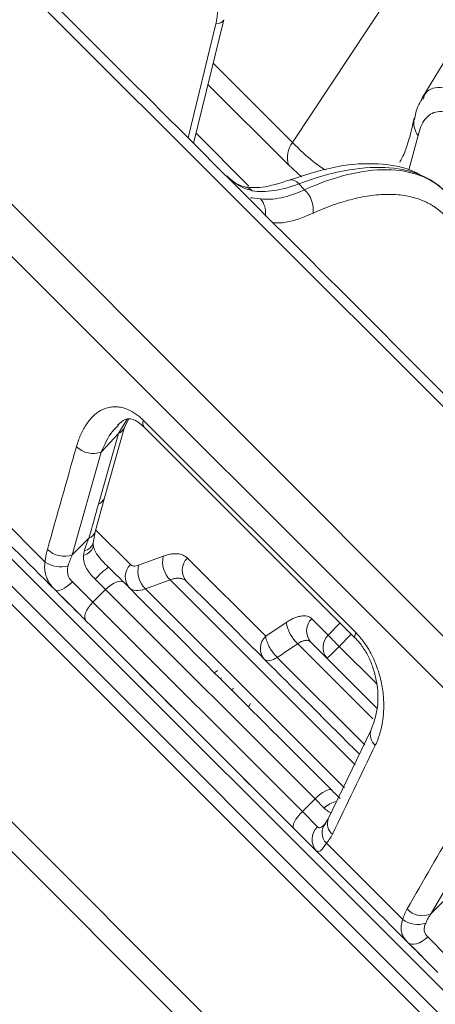
# Model space of a CAD drawing. Units: inches. Extents: x 3046 to 5186, y -12420 to -10906.
# Drawn here: x 3759 to 3782, y -11494 to -11439 of the extents above; entities that cross this region are included whole.
import ezdxf

# ---------------------------------------------------------------- set-up
doc = ezdxf.new("R2010")
doc.units = ezdxf.units.IN
doc.header["$MEASUREMENT"] = 0
doc.styles.add('blockfont', font='simplex.shx')
doc.styles.add('ROMANS', font='romans.shx', dxfattribs={"height": 1})
doc.dimstyles.get("Standard").update_dxf_attribs({"dimtxt": 0.18, "dimasz": 0.18, "dimexe": 0.18, "dimexo": 0.0625, "dimgap": 0.09, "dimtad": 0, "dimtih": 1, "dimtoh": 1, "dimdec": 4, "dimzin": 0, "dimdsep": 46, "dimtxsty": 'Standard', "dimcen": 0.09, "dimadec": 0, "dimazin": 0, "dimtfac": 1, "dimtdec": 4, "dimtofl": 0, "dimtmove": 0, "dimatfit": 3, "dimfxl": 1, "dimtolj": 1, "dimtzin": 0, "dimarcsym": 0})
doc.dimstyles.new('STANDARD$0', dxfattribs={"dimtxt": 5, "dimasz": 5, "dimexe": 0.5, "dimexo": 0.5, "dimgap": 1.2, "dimtad": 1, "dimdec": 1, "dimzin": 0, "dimdsep": 46, "dimtxsty": 'ROMANS', "dimcen": 0.09, "dimclrd": 2, "dimclre": 2, "dimclrt": 2, "dimadec": 0, "dimazin": 0, "dimtfac": 1, "dimtdec": 1, "dimtofl": 0, "dimtmove": 0, "dimatfit": 1, "dimfxl": 1, "dimtolj": 1, "dimtzin": 0, "dimarcsym": 0})

# ---------------------------------------------------------------- blocks, each defined once
blk = doc.blocks.new('*D119')
at = {"color": 132, "lineweight": -2}
for p, q in [((3715.865, -11412.352), (3715.865, -11650.37)), ((4184.903, -11413.427), (4184.903, -11650.37)), ((3725.465, -11648.37), (4175.303, -11648.37))]:
    blk.add_line(p, q, dxfattribs=at)
at = {"color": 132}
for points in [[(3725.465, -11646.77), (3725.465, -11649.97), (3715.865, -11648.37)], [(4175.303, -11646.77), (4175.303, -11649.97), (4184.903, -11648.37)]]:
    blk.add_solid(points, dxfattribs=at)
at = {"layer": 'Defpoints', "color": 0}
for p in [(3715.865, -11410.352), (4184.903, -11411.427), (4184.903, -11648.37)]:
    blk.add_point(p, dxfattribs=at)
at = {"insert": (3950.384, -11640.57), "char_height": 9.6, "attachment_point": 5, "style": 'blockfont'}
blk.add_mtext('469', dxfattribs=at)
blk = doc.blocks.new('*D122')
at = {"color": 132, "lineweight": -2}
blk.add_line((3971.123, -11336.261), (4041.46, -11265.924), dxfattribs=at)
blk.add_arc((3969.709, -11337.675), 99.471, 5.53177, 39.46823, dxfattribs=at)
at = {"color": 132}
for points in [[(4045.314, -11275.521), (4047.683, -11273.37), (4040.046, -11267.338)], [(4070.315, -11328.009), (4067.119, -11328.163), (4069.18, -11337.675)]]:
    blk.add_solid(points, dxfattribs=at)
at = {"layer": 'Defpoints', "color": 0}
for p in [(4065.791, -11311.93), (4001.603, -11337.675), (4196.303, -11337.675), (3947.156, -11360.228), (3762.85, -11544.533)]:
    blk.add_point(p, dxfattribs=at)
at = {"insert": (4068.814, -11296.624), "char_height": 9.6, "attachment_point": 5, "rotation": 292.5, "style": 'blockfont'}
blk.add_mtext('45°', dxfattribs=at)

msp = doc.modelspace()

# ---------------------------------------------------------------- linework, layer by layer
at = {"color": 8, "linetype": 'Continuous', "lineweight": 15}
for p, q in [((3906.1499, -11585.0141), (3722.3694, -11401.2336)), ((3807.888, -11499.4955), (3716.5552, -11408.1627)), ((3806.4479, -11500.9356), (3715.8648, -11410.3525)), ((3717.994, -11430.8308), (3876.5527, -11589.3895)), ((3875.7964, -11589.6426), (3717.7409, -11431.5871)), ((3767.9632, -11446.0587), (3769.5033, -11439.7124)), ((3769.3562, -11441.9046), (3773.7599, -11446.3082)), ((3773.5475, -11447.5582), (3769.0707, -11443.0813)), ((3780.7568, -11445.9209), (3780.2417, -11447.8223)), ((3774.2611, -11448.2127), (3773.5475, -11447.5582)), ((3764.5698, -11461.6978), (3764.0954, -11462.4903)), ((3762.8232, -11467.8505), (3764.7607, -11469.788)), ((3777.253, -11480.9257), (3766.9627, -11470.6354)), ((3765.5896, -11471.141), (3776.6592, -11482.2106)), ((3775.7546, -11473.7108), (3776.4109, -11473.028)), ((3774.0597, -11474.185), (3778.242, -11478.3673)), ((3777.0354, -11473.6526), (3776.3706, -11474.3391)), ((3776.3706, -11474.3391), (3778.473, -11476.4415)), ((3772.923, -11474.9508), (3777.7863, -11479.814))]:
    msp.add_line(p, q, dxfattribs=at)
at = {"color": 7, "linetype": 'Continuous', "lineweight": 15}
for p, q in [((3877.3463, -11588.6749), (3718.7086, -11430.0372)), ((3773.7599, -11446.3082), (3782.5666, -11433.0368)), ((3785.6414, -11436.1141), (3780.9602, -11443.8583)), ((3768.2729, -11446.3684), (3769.9448, -11439.4796)), ((3780.542, -11444.9559), (3780.526, -11445.0219)), ((3771.3448, -11448.7332), (3768.411, -11445.7994)), ((3773.5852, -11448.4016), (3773.5954, -11448.3979)), ((3774.1179, -11448.6136), (3774.4424, -11448.9381)), ((3764.4331, -11462.1389), (3764.6619, -11461.6853)), ((3765.4823, -11461.7686), (3777.2803, -11473.5666)), ((3764.0954, -11462.4903), (3762.9856, -11466.4193)), ((3764.0954, -11462.4903), (3763.1401, -11463.5274)), ((3763.3233, -11466.0679), (3764.4331, -11462.1388)), ((3765.5204, -11462.1375), (3777.2584, -11473.8755)), ((3761.5264, -11469.2406), (3763.1401, -11463.5274)), ((3760.0121, -11469.6419), (3756.2108, -11465.8407)), ((3762.7933, -11467.9572), (3763.3233, -11466.0679)), ((3762.6824, -11468.579), (3762.7932, -11467.9573)), ((3762.4545, -11468.3125), (3761.5264, -11469.2406)), ((3762.6823, -11468.6922), (3762.6824, -11468.5791)), ((3743.3491, -11469.2878), (3786.0486, -11511.9873)), ((3765.21, -11469.823), (3766.5831, -11469.3174)), ((3767.9308, -11469.4226), (3772.2779, -11473.7696)), ((3762.6702, -11471.8785), (3761.5299, -11470.7381)), ((3762.8025, -11470.5965), (3763.3773, -11471.1714)), ((3766.9627, -11470.6354), (3765.5896, -11471.141)), ((3786.1679, -11513.7609), (3743.4226, -11471.0156)), ((3760.7652, -11471.3876), (3761.9968, -11472.6193)), ((3763.3773, -11471.1714), (3762.6702, -11471.8785)), ((3775.022, -11482.816), (3763.3773, -11471.1714)), ((3774.3149, -11483.5231), (3762.6702, -11471.8785)), ((3772.2779, -11473.7696), (3773.4143, -11473.0036)), ((3774.8406, -11472.7968), (3775.7546, -11473.7108)), ((3762.5016, -11473.1241), (3773.555, -11484.1775)), ((3778.4609, -11477.7696), (3774.7761, -11474.0849)), ((3769.8412, -11476.0759), (3769.7501, -11476.1299)), ((3778.1454, -11478.9824), (3775.7585, -11483.9223)), ((3774.3149, -11483.5231), (3775.022, -11482.816)), ((3775.022, -11482.816), (3775.5364, -11483.3304)), ((3775.1662, -11484.3745), (3774.3149, -11483.5231)), ((3775.7585, -11483.9223), (3775.5166, -11484.2904)), ((3775.5166, -11484.2904), (3775.5091, -11484.2892)), ((3781.479, -11489.1931), (3784.1602, -11484.5476)), ((3774.0457, -11484.6681), (3774.823, -11485.4455)), ((3774.9978, -11485.5966), (3775.1467, -11485.7568)), ((3779.895, -11489.5248), (3775.6552, -11485.2851)), ((3775.1531, -11485.7199), (3775.1032, -11485.7256)), ((3782.407, -11488.2651), (3781.479, -11489.1931)), ((3782.4041, -11491.6123), (3781.2861, -11490.4944)), ((3780.4135, -11491.036), (3781.585, -11492.2074))]:
    msp.add_line(p, q, dxfattribs=at)
at = {"color": 8, "linetype": 'Continuous', "lineweight": 15, "flags": 128}
for points in [[(3769.5033, -11439.7124), (3769.6508, -11439.6896), (3769.7731, -11439.6502), (3769.8657, -11439.5958), (3769.9252, -11439.5282), (3769.9449, -11439.4789)], [(3762.6699, -11468.6425), (3762.6864, -11468.7372), (3762.6646, -11468.862), (3762.5955, -11468.9853), (3762.4826, -11469.1011), (3762.3313, -11469.2039), (3762.1489, -11469.2887)], [(3777.2803, -11473.5666), (3777.2276, -11473.731), (3777.2383, -11473.847), (3777.2559, -11473.873)], [(3770.3735, -11476.7551), (3770.4351, -11476.7119), (3770.4897, -11476.6694)], [(3771.3194, -11477.701), (3771.3559, -11477.6327), (3771.4399, -11477.5137)]]:
    msp.add_lwpolyline(points, dxfattribs=at)
at = {"color": 7, "linetype": 'Continuous', "lineweight": 15, "flags": 128}
for points in [[(3760.5737, -11471.1961), (3760.6359, -11471.2312), (3760.7228, -11471.2376), (3760.8312, -11471.2154), (3760.9569, -11471.1652), (3761.0951, -11471.089), (3761.2403, -11470.9898), (3761.3871, -11470.8713), (3761.5299, -11470.7381)], [(3764.4055, -11470.7854), (3764.3293, -11470.7363), (3764.2288, -11470.7163), (3764.108, -11470.7261), (3763.9714, -11470.7654), (3763.8243, -11470.8326), (3763.6724, -11470.9252), (3763.5215, -11471.0396), (3763.3773, -11471.1714)], [(3762.6702, -11471.8785), (3762.5385, -11472.0226), (3762.4241, -11472.1735), (3762.3315, -11472.3254), (3762.2643, -11472.4725), (3762.225, -11472.6091), (3762.2152, -11472.73), (3762.2352, -11472.8304), (3762.2842, -11472.9067)], [(3772.2134, -11475.0577), (3772.2675, -11475.0976), (3772.3347, -11475.1225), (3772.4137, -11475.1319), (3772.5028, -11475.1256), (3772.6003, -11475.1038), (3772.7043, -11475.0668), (3772.8126, -11475.0155), (3772.923, -11474.9508)], [(3769.6074, -11475.6812), (3769.4857, -11475.7625), (3769.4144, -11475.7968)], [(3775.9475, -11482.3274), (3775.8913, -11482.2983), (3775.8101, -11482.2976), (3775.707, -11482.3252), (3775.586, -11482.38), (3775.4517, -11482.46), (3775.3092, -11482.5621), (3775.1642, -11482.6823), (3775.022, -11482.816)], [(3774.3149, -11483.5231), (3774.1812, -11483.6653), (3774.0609, -11483.8104), (3773.9589, -11483.9528), (3773.8789, -11484.0871), (3773.824, -11484.2082), (3773.7965, -11484.3113), (3773.7972, -11484.3925), (3773.8262, -11484.4487)], [(3780.1672, -11490.7896), (3780.2611, -11490.8564), (3780.3786, -11490.8934), (3780.5151, -11490.8993), (3780.6655, -11490.8737), (3780.8239, -11490.8178), (3780.9842, -11490.7336), (3781.1403, -11490.6244), (3781.2861, -11490.4944)]]:
    msp.add_lwpolyline(points, dxfattribs=at)
at = {"color": 8, "linetype": 'Continuous', "lineweight": 15}
for centre, radius, start, end in [((3781.6102, -11445.2227), 1.1026, 169.50888, 219.28915), ((3773.683, -11448.9263), 0.5356, 35.72225, 99.41474), ((3771.0351, -11449.472), 0.6888, 43.88568, 78.56893), ((3771.1986, -11450.1765), 1.072, 351.17448, 42.86894), ((3765.789, -11461.9234), 0.3435, 153.21838, 218.54973), ((3763.9014, -11461.9659), 0.5591, 290.30328, 342.01432), ((3762.7916, -11465.8949), 0.5591, 290.30354, 342.01681), ((3762.2555, -11467.7837), 0.565, 290.61392, 342.14557), ((3762.1236, -11468.4309), 0.5787, 277.6997, 344.82726), ((3778.8455, -11479.2578), 0.7522, 158.50262, 230.76053), ((3776.4381, -11484.186), 1.243, 100.06098, 136.50656), ((3776.4587, -11484.1977), 0.7523, 158.50663, 230.77505)]:
    msp.add_arc(centre, radius, start, end, dxfattribs=at)
at = {"color": 7, "linetype": 'Continuous', "lineweight": 15}
for centre, radius, start, end in [((3774.8867, -11447.1426), 1.4022, 143.47961, 197.23785), ((3773.3866, -11450.0499), 1.5332, 352.81175, 46.47983), ((3762.6881, -11462.2719), 1.3343, 225.77096, 289.79798), ((3761.0745, -11467.9851), 1.3343, 225.75968, 289.79836), ((3760.8766, -11468.3543), 1.5509, 236.12226, 285.83704), ((3765.4026, -11470.4658), 0.9335, 133.4435, 220.82539), ((3767.973, -11469.6307), 1.4248, 167.29815, 224.84229), ((3768.5727, -11470.1003), 0.9335, 133.4435, 220.82539), ((3766.7164, -11474.1576), 5.2915, 126.84545, 137.70183), ((3766.5999, -11470.1363), 1.4248, 167.29832, 224.83774), ((3775.4654, -11472.6501), 2.0813, 189.77911, 227.51783), ((3775.4825, -11473.4746), 0.9335, 133.4435, 220.82539), ((3772.9198, -11474.4474), 0.9335, 133.4435, 220.82539), ((3776.3965, -11474.3886), 0.9335, 133.4435, 220.82539), ((3764.9786, -11463.2707), 15.8836, 312.40589, 315.82525), ((3775.8132, -11485.0817), 0.9586, 132.45396, 222.20462), ((3776.2357, -11484.7075), 0.8189, 138.70042, 224.85587), ((3780.9742, -11488.2032), 1.1112, 221.51767, 297.01557), ((3780.707, -11488.5053), 1.3034, 231.46408, 291.05083)]:
    msp.add_arc(centre, radius, start, end, dxfattribs=at)
for points, knots in [([(3723.1059, -11401.2015), (3723.1059, -11401.2015), (3732.7506, -11410.8461), (3767.083, -11445.1786), (3790.3673, -11468.4628), (3814.644, -11492.7395)], [0, 0, 0, 0, 0.5, 0.5, 1, 1, 1, 1]), ([(3769.5033, -11439.7124), (3769.5152, -11439.661), (3769.5389, -11439.5584), (3769.5665, -11439.4056), (3769.588, -11439.2541), (3769.6031, -11439.104), (3769.6161, -11438.8783), (3769.6103, -11438.5822), (3769.5601, -11438.2289), (3769.4684, -11437.8976), (3769.3511, -11437.6285), (3769.2247, -11437.4143), (3769.1024, -11437.2454), (3769.008, -11437.1453), (3768.9607, -11437.0951)], [0, 0, 0, 0, 0.0495266, 0.0988984, 0.1482095, 0.1975547, 0.2470281, 0.3734905, 0.5000934, 0.6265333, 0.7531175, 0.8353876, 0.9175354, 1, 1, 1, 1]), ([(3780.9692, -11443.894), (3780.8858, -11444.0295), (3780.6709, -11444.3783), (3780.5901, -11444.7808), (3780.5406, -11445.027)], [0, 0, 0, 0, 0.3882418, 1, 1, 1, 1]), ([(3783.9105, -11445.6446), (3783.7222, -11445.4563), (3783.5353, -11445.2909), (3783.1643, -11445.0078), (3782.9783, -11444.8893), (3782.6236, -11444.7112), (3782.4539, -11444.6502), (3782.13, -11444.5829), (3781.9744, -11444.5774), (3781.6924, -11444.6197), (3781.5643, -11444.6668), (3781.3324, -11444.8078), (3781.2278, -11444.9028), (3780.9561, -11445.2484), (3780.8315, -11445.5534), (3780.7568, -11445.9209)], [0, 0, 0, 0, 0.125, 0.125, 0.25, 0.25, 0.375, 0.375, 0.5, 0.5, 0.625, 0.625, 0.75, 0.75, 1, 1, 1, 1]), ([(3780.5222, -11444.948), (3780.4843, -11445.1498), (3780.3643, -11445.7878), (3780.1161, -11446.5673), (3779.8672, -11447.1942), (3779.7508, -11447.3644), (3779.7285, -11447.3969)], [0, 0, 0, 0, 0.1763267, 0.5576279, 0.9154712, 1, 1, 1, 1]), ([(3781.3294, -11448.3519), (3780.9902, -11448.1604), (3780.1698, -11447.6973), (3778.482, -11447.4304), (3776.2468, -11447.5384), (3774.5051, -11448.1032), (3773.5851, -11448.4016)], [0, 0, 0, 0, 0.1709796, 0.4135269, 0.690188, 1, 1, 1, 1]), ([(3782.2018, -11448.9837), (3781.8125, -11448.5943), (3781.334, -11448.288), (3780.2218, -11447.8564), (3779.5881, -11447.731), (3778.1962, -11447.6673), (3777.438, -11447.7289), (3775.8336, -11448.0362), (3774.9875, -11448.2818), (3774.1179, -11448.6136)], [0, 0, 0, 0, 0.25, 0.25, 0.5, 0.5, 0.75, 0.75, 1, 1, 1, 1]), ([(3774.4424, -11448.9381), (3775.2697, -11448.564), (3776.0773, -11448.2798), (3777.6142, -11447.9051), (3778.3434, -11447.8145), (3779.6885, -11447.8314), (3780.3042, -11447.9388), (3781.3924, -11448.3464), (3781.8648, -11448.6466), (3782.2541, -11449.036)], [0, 0, 0, 0, 0.25, 0.25, 0.5, 0.5, 0.75, 0.75, 1, 1, 1, 1]), ([(3771.1591, -11448.7945), (3771.0036, -11448.752), (3770.6836, -11448.6646), (3770.2417, -11448.2931), (3770.0146, -11448.1021)], [0, 0, 0, 0, 0.4860529, 1, 1, 1, 1]), ([(3773.5851, -11448.4016), (3773.0547, -11448.5691), (3772.1173, -11448.8652), (3771.4492, -11448.816), (3771.1591, -11448.7945)], [0, 0, 0, 0, 0.5658103, 1, 1, 1, 1]), ([(3774.1179, -11448.6136), (3773.6347, -11448.7943), (3773.1672, -11448.9188), (3772.2953, -11449.0472), (3771.8908, -11449.0511), (3771.5315, -11448.9945)], [0, 0, 0, 0, 0.5, 0.5, 1, 1, 1, 1]), ([(3771.9843, -11449.4473), (3772.3305, -11449.4908), (3772.7173, -11449.4692), (3773.546, -11449.2976), (3773.9879, -11449.1475), (3774.4424, -11448.9381)], [0, 0, 0, 0, 0.5, 0.5, 1, 1, 1, 1]), ([(3782.1897, -11450.324), (3782.144, -11450.2798), (3782.0528, -11450.1913), (3781.9072, -11450.0685), (3781.7556, -11449.9531), (3781.5972, -11449.8459), (3781.4322, -11449.7465), (3781.2606, -11449.6552), (3781.0824, -11449.5718), (3780.7077, -11449.4189), (3780.0949, -11449.2518), (3779.1832, -11449.1708), (3778.1911, -11449.2303), (3777.3106, -11449.398), (3776.5851, -11449.598), (3776.036, -11449.7793), (3775.4772, -11449.9906), (3775.0978, -11450.158), (3774.9078, -11450.2418)], [0, 0, 0, 0, 0.0309526, 0.0618354, 0.0926713, 0.123483, 0.1542937, 0.1851263, 0.2160036, 0.2469486, 0.373416, 0.4999354, 0.6264213, 0.7529629, 0.8147853, 0.8764433, 0.9381204, 1, 1, 1, 1]), ([(3765.4823, -11461.7686), (3765.448, -11461.7351), (3765.3795, -11461.668), (3765.2747, -11461.5757), (3765.1687, -11461.4896), (3765.0613, -11461.4104), (3764.9528, -11461.3378), (3764.7741, -11461.2309), (3764.5228, -11461.1134), (3764.2106, -11461.0276), (3763.9078, -11460.9993), (3763.5268, -11461.0334), (3763.0958, -11461.195), (3762.6491, -11461.5369), (3762.3394, -11461.9244), (3762.1252, -11462.2857), (3761.9846, -11462.5766), (3761.8598, -11462.8892), (3761.7917, -11463.1148), (3761.7574, -11463.2281)], [0, 0, 0, 0, 0.0208824, 0.0417305, 0.0626055, 0.083568, 0.104678, 0.1259943, 0.1876768, 0.2513076, 0.3127484, 0.3764155, 0.5016551, 0.6239131, 0.7512967, 0.8130947, 0.8749811, 0.9372031, 1, 1, 1, 1]), ([(3764.0372, -11462.0325), (3764.1867, -11461.9015), (3764.4309, -11461.6876), (3764.667, -11461.6626), (3764.9368, -11461.718), (3765.22, -11461.8683), (3765.4091, -11462.0369), (3765.5122, -11462.1288)], [0, 0, 0, 0, 0.3525387, 0.5756684, 0.7483571, 0.862854, 1, 1, 1, 1]), ([(3763.5253, -11469.9288), (3763.4109, -11469.8134), (3763.1946, -11469.5953), (3762.9284, -11469.2687), (3762.7441, -11468.9671), (3762.7023, -11468.7809), (3762.6823, -11468.6922)], [0, 0, 0, 0, 0.2964383, 0.5605491, 0.7907066, 1, 1, 1, 1]), ([(3760.1435, -11468.941), (3760.1287, -11468.9969), (3760.0991, -11469.108), (3760.0631, -11469.2817), (3760.0332, -11469.4588), (3760.0191, -11469.581), (3760.0121, -11469.6419)], [0, 0, 0, 0, 0.2536694, 0.5045535, 0.7531585, 1, 1, 1, 1]), ([(3766.5831, -11469.3174), (3766.6242, -11469.3029), (3766.7061, -11469.274), (3766.8255, -11469.24), (3766.9416, -11469.2131), (3767.054, -11469.1941), (3767.163, -11469.1827), (3767.2684, -11469.179), (3767.3952, -11469.1839), (3767.5378, -11469.2051), (3767.6874, -11469.2537), (3767.8208, -11469.3241), (3767.894, -11469.3896), (3767.9308, -11469.4226)], [0, 0, 0, 0, 0.0720008, 0.1434259, 0.2144998, 0.28545, 0.3565053, 0.4278935, 0.4998392, 0.6253396, 0.7497169, 0.8741962, 1, 1, 1, 1]), ([(3760.5737, -11471.1961), (3760.5383, -11471.1596), (3760.4672, -11471.0863), (3760.3716, -11470.972), (3760.2844, -11470.8535), (3760.2072, -11470.7304), (3760.1403, -11470.6026), (3760.078, -11470.4535), (3760.0261, -11470.2802), (3759.9936, -11470.0792), (3759.9851, -11469.8658), (3760.003, -11469.7174), (3760.0121, -11469.6419)], [0, 0, 0, 0, 0.0815486, 0.1636773, 0.2465139, 0.3301836, 0.4148081, 0.500506, 0.6188699, 0.741409, 0.8683761, 1, 1, 1, 1]), ([(3762.8025, -11470.5965), (3762.7113, -11470.5053), (3762.6227, -11470.4122), (3762.4577, -11470.2153), (3762.382, -11470.1116), (3762.2593, -11469.8968), (3762.211, -11469.7841), (3762.1506, -11469.5422), (3762.1397, -11469.4182), (3762.1489, -11469.2887)], [0, 0, 0, 0, 0.25, 0.25, 0.5, 0.5, 0.75, 0.75, 1, 1, 1, 1]), ([(3764.7607, -11469.788), (3764.7731, -11469.7989), (3764.7977, -11469.8206), (3764.8423, -11469.8441), (3764.892, -11469.8603), (3764.9652, -11469.8714), (3765.0687, -11469.8675), (3765.1626, -11469.8379), (3765.21, -11469.823)], [0, 0, 0, 0, 0.1262878, 0.2510116, 0.3753497, 0.5004908, 0.7480624, 1, 1, 1, 1]), ([(3761.2999, -11469.8464), (3761.2728, -11469.937), (3761.2581, -11470.0232), (3761.2528, -11470.1887), (3761.2626, -11470.2689), (3761.3262, -11470.4924), (3761.4149, -11470.6231), (3761.5299, -11470.7381)], [0, 0, 0, 0, 0.25, 0.25, 0.5, 0.5, 1, 1, 1, 1]), ([(3767.8663, -11470.7106), (3767.8481, -11470.6938), (3767.8118, -11470.6603), (3767.7488, -11470.6204), (3767.6802, -11470.5882), (3767.6057, -11470.5646), (3767.526, -11470.5495), (3767.4415, -11470.5428), (3767.3525, -11470.5446), (3767.2597, -11470.5548), (3767.1635, -11470.5733), (3767.0646, -11470.5994), (3766.9967, -11470.6234), (3766.9627, -11470.6354)], [0, 0, 0, 0, 0.09230888, 0.18433014, 0.27606624, 0.36751968, 0.45869303, 0.54958888, 0.64020988, 0.73055873, 0.82063817, 0.91045099, 1, 1, 1, 1]), ([(3777.4915, -11480.3358), (3776.4837, -11479.328), (3773.1604, -11476.0047), (3770.0403, -11472.8846), (3767.8663, -11470.7106)], [0, 0, 0, 0, 0.303245, 1, 1, 1, 1]), ([(3765.5896, -11471.141), (3765.3977, -11471.2105), (3765.2185, -11471.241), (3764.9127, -11471.2189), (3764.7878, -11471.1676), (3764.6962, -11471.0761)], [0, 0, 0, 0, 0.5, 0.5, 1, 1, 1, 1]), ([(3773.4143, -11473.0036), (3773.4506, -11472.9798), (3773.5229, -11472.9323), (3773.6312, -11472.8695), (3773.7387, -11472.8133), (3773.8803, -11472.7481), (3774.0533, -11472.685), (3774.249, -11472.6415), (3774.4298, -11472.63), (3774.5909, -11472.6523), (3774.7321, -11472.7047), (3774.8044, -11472.7661), (3774.8406, -11472.7968)], [0, 0, 0, 0, 0.06261596, 0.12488438, 0.18711871, 0.24963292, 0.37440139, 0.49940511, 0.62424193, 0.74933332, 0.87447136, 1, 1, 1, 1]), ([(3778.3697, -11479.8403), (3778.3967, -11479.7824), (3778.4505, -11479.667), (3778.5227, -11479.4864), (3778.5881, -11479.3009), (3778.6462, -11479.11), (3778.697, -11478.9137), (3778.7406, -11478.7122), (3778.808, -11478.3271), (3778.8596, -11477.7415), (3778.8196, -11476.9145), (3778.6872, -11476.1905), (3778.5099, -11475.5986), (3778.3381, -11475.1523), (3778.1298, -11474.7182), (3777.9082, -11474.344), (3777.6928, -11474.0378), (3777.4935, -11473.7889), (3777.3513, -11473.6406), (3777.2803, -11473.5666)], [0, 0, 0, 0, 0.0361354, 0.0720475, 0.1077805, 0.1433795, 0.1788907, 0.2143609, 0.2498375, 0.3770211, 0.4990804, 0.6241399, 0.687887, 0.7494018, 0.8130923, 0.8748346, 0.9169771, 0.958541, 1, 1, 1, 1]), ([(3772.2779, -11473.7696), (3772.2791, -11473.7855), (3772.2817, -11473.8197), (3772.2914, -11473.8794), (3772.3075, -11473.9511), (3772.3366, -11474.0502), (3772.3895, -11474.1882), (3772.464, -11474.3417), (3772.5665, -11474.516), (3772.6811, -11474.6828), (3772.8104, -11474.8391), (3772.889, -11474.917), (3772.923, -11474.9508)], [0, 0, 0, 0, 0.0488902, 0.10532641, 0.16932482, 0.24086973, 0.35631556, 0.50017761, 0.59247494, 0.7593958, 0.89579994, 1, 1, 1, 1]), ([(3774.7761, -11474.0849), (3774.7625, -11474.0727), (3774.7353, -11474.0484), (3774.6861, -11474.0228), (3774.6314, -11474.0054), (3774.5712, -11473.9972), (3774.5064, -11473.998), (3774.4375, -11474.0078), (3774.3653, -11474.0265), (3774.2906, -11474.0537), (3774.2142, -11474.0894), (3774.1369, -11474.1325), (3774.0855, -11474.1675), (3774.0597, -11474.185)], [0, 0, 0, 0, 0.0915577, 0.1829551, 0.2742023, 0.3653093, 0.4562862, 0.5471433, 0.6378911, 0.7285401, 0.8191008, 0.9095838, 1, 1, 1, 1]), ([(3776.3706, -11474.3391), (3776.2489, -11474.2224), (3776.1196, -11474.0949), (3775.8991, -11473.8701), (3775.8101, -11473.7748), (3775.7546, -11473.7108)], [0, 0, 0, 0, 0.5, 0.5, 1, 1, 1, 1]), ([(3777.2528, -11473.8694), (3777.3831, -11474.0138), (3777.657, -11474.3171), (3777.9956, -11474.893), (3778.267, -11475.5457), (3778.5161, -11476.5273), (3778.5698, -11477.8203), (3778.2654, -11478.6517), (3778.103, -11479.0952)], [0, 0, 0, 0, 0.0900494, 0.1891661, 0.2987318, 0.418839, 0.6899482, 1, 1, 1, 1]), ([(3776.4122, -11482.792), (3776.3941, -11482.7739), (3776.2565, -11482.6363), (3776.0911, -11482.4709), (3775.9475, -11482.3274)], [0, 0, 0, 0, 0.1316226, 1, 1, 1, 1]), ([(3775.1662, -11484.3745), (3775.2169, -11484.4252), (3775.2737, -11484.4399), (3775.3831, -11484.3894), (3775.4243, -11484.3602), (3775.5148, -11484.2799), (3775.5646, -11484.2288), (3775.6205, -11484.167)], [0, 0, 0, 0, 0.5, 0.5, 0.75, 0.75, 1, 1, 1, 1]), ([(3775.6552, -11485.2851), (3775.686, -11485.2479), (3775.7478, -11485.1734), (3775.8323, -11485.0509), (3775.9118, -11484.9207), (3775.9591, -11484.8274), (3775.9829, -11484.7804)], [0, 0, 0, 0, 0.2468415, 0.4954465, 0.7463306, 1, 1, 1, 1]), ([(3780.1422, -11488.9397), (3780.1171, -11488.9853), (3780.0672, -11489.0761), (3780.0018, -11489.2203), (3779.9433, -11489.369), (3779.9111, -11489.473), (3779.895, -11489.5248)], [0, 0, 0, 0, 0.2536694, 0.5045535, 0.7531585, 1, 1, 1, 1]), ([(3780.1672, -11490.7896), (3780.1388, -11490.7602), (3780.082, -11490.7011), (3780.009, -11490.6094), (3779.9453, -11490.5145), (3779.8926, -11490.4158), (3779.8509, -11490.3132), (3779.8175, -11490.1931), (3779.7987, -11490.0527), (3779.8031, -11489.8886), (3779.8319, -11489.7126), (3779.8737, -11489.5882), (3779.895, -11489.5248)], [0, 0, 0, 0, 0.0815486, 0.1636773, 0.2465139, 0.3301836, 0.4148081, 0.500506, 0.6188699, 0.741409, 0.8683761, 1, 1, 1, 1]), ([(3781.1752, -11489.7217), (3781.1378, -11489.802), (3781.1123, -11489.8774), (3781.0854, -11490.0214), (3781.0843, -11490.0906), (3781.1166, -11490.2828), (3781.1863, -11490.3945), (3781.2861, -11490.4944)], [0, 0, 0, 0, 0.25, 0.25, 0.5, 0.5, 1, 1, 1, 1])]:
    msp.add_open_spline(points, degree=3, knots=knots, dxfattribs=at)
at = {"color": 8, "linetype": 'Continuous', "lineweight": 15}
for points, knots in [([(3781.0295, -11443.8994), (3781.07, -11443.7871), (3781.2445, -11443.3035), (3782.0531, -11443.1591), (3783.2495, -11443.5385), (3784.1061, -11444.2251), (3784.4927, -11444.5351)], [0, 0, 0, 0, 0.1041685, 0.4484759, 0.7510415, 1, 1, 1, 1]), ([(3773.7599, -11446.3082), (3774.1555, -11446.6938), (3774.8065, -11447.3284), (3775.3781, -11447.6943), (3775.6023, -11447.8378)], [0, 0, 0, 0, 0.6075756, 1, 1, 1, 1]), ([(3770.1104, -11448.1545), (3770.3018, -11448.3306), (3770.7941, -11448.7834), (3771.2518, -11448.9144), (3771.5315, -11448.9945)], [0, 0, 0, 0, 0.3889886, 1, 1, 1, 1]), ([(3774.9078, -11450.2418), (3774.3864, -11450.4564), (3773.5807, -11450.7881), (3772.9204, -11450.7843), (3772.6875, -11450.783)], [0, 0, 0, 0, 0.6472279, 1, 1, 1, 1]), ([(3763.1401, -11463.5274), (3763.3221, -11463.1076), (3763.5748, -11462.5246), (3763.9754, -11462.1523), (3764.0875, -11462.0481)], [0, 0, 0, 0, 0.7200949, 1, 1, 1, 1]), ([(3775.5364, -11483.3304), (3775.6041, -11483.3971), (3775.7354, -11483.5265), (3775.8571, -11483.5736), (3775.916, -11483.5965)], [0, 0, 0, 0, 0.5155555, 1, 1, 1, 1]), ([(3775.6552, -11485.2851), (3775.5312, -11485.4605), (3775.3119, -11485.7707), (3775.2012, -11485.7353), (3775.1531, -11485.7199)], [0, 0, 0, 0, 0.5652667, 1, 1, 1, 1])]:
    msp.add_open_spline(points, degree=3, knots=knots, dxfattribs=at)
msp.add_open_spline([(3771.4354, -11449.3903), (3771.5406, -11449.3924), (3771.7249, -11449.4147), (3771.9843, -11449.4473)], degree=3, dxfattribs=at)
at = {"color": 7, "linetype": 'Continuous', "lineweight": 15}
for points in [[(3761.7574, -11463.2281), (3761.2189, -11465.1318), (3760.6809, -11467.0362), (3760.1435, -11468.941)], [(3762.4545, -11468.3125), (3762.6301, -11467.682), (3762.8072, -11467.051), (3762.9856, -11466.4193)], [(3760.5737, -11471.1961), (3759.0284, -11469.6509), (3757.5215, -11468.1439), (3756.0335, -11466.6559)], [(3762.2011, -11469.0043), (3762.2709, -11468.7605), (3762.3561, -11468.5295), (3762.4545, -11468.3125)], [(3761.5264, -11469.2406), (3761.4388, -11469.4325), (3761.3631, -11469.6343), (3761.2999, -11469.8464)], [(3762.1489, -11469.2887), (3762.1556, -11469.1954), (3762.1735, -11469.1008), (3762.2011, -11469.0043)], [(3763.5433, -11469.9231), (3763.8437, -11470.2235), (3764.1376, -11470.5174), (3764.4055, -11470.7854)], [(3764.4055, -11470.7854), (3768.1219, -11474.5017), (3771.9803, -11478.3601), (3775.9475, -11482.3274)], [(3762.2842, -11472.9067), (3761.7528, -11472.3753), (3761.1319, -11471.7543), (3760.5737, -11471.1961)], [(3773.8262, -11484.4487), (3769.859, -11480.4815), (3766.0006, -11476.623), (3762.2842, -11472.9067)], [(3772.923, -11474.9508), (3773.3019, -11474.6955), (3773.6808, -11474.4402), (3774.0597, -11474.185)], [(3775.9829, -11484.7804), (3776.7791, -11483.1344), (3777.5747, -11481.4876), (3778.3697, -11479.8403)], [(3775.1032, -11485.7256), (3774.857, -11485.4795), (3774.3935, -11485.0159), (3773.8262, -11484.4487)], [(3782.8237, -11484.2944), (3781.9292, -11485.8422), (3781.0354, -11487.3906), (3780.1422, -11488.9397)], [(3780.1672, -11490.7896), (3778.4607, -11489.0832), (3776.78, -11487.4024), (3775.1032, -11485.7256)], [(3781.479, -11489.1931), (3781.3642, -11489.3579), (3781.2627, -11489.534), (3781.1752, -11489.7217)], [(3781.8441, -11492.4665), (3781.2607, -11491.8832), (3780.652, -11491.2744), (3780.1672, -11490.7896)]]:
    msp.add_open_spline(points, degree=3, dxfattribs=at)

# ---------------------------------------------------------------- dimensions: what is measured, and where the dimension line sits
at = {"color": 0}
dim = msp.add_angular_dim_2l(base=(4065.7906, -11311.9298), line1=((4001.603, -11337.6749), (4196.3027, -11337.6749)), line2=((3762.8503, -11544.5332), (3947.1558, -11360.2277)), dimstyle='Standard', override={"dimscale": 2, "dimtxt": 4.8, "dimasz": 4.8, "dimexe": 1, "dimexo": 1, "dimgap": 1.5, "dimtad": 1, "dimtih": 0, "dimtoh": 0, "dimdec": 1, "dimzin": 8, "dimtxsty": 'blockfont', "dimcen": 6, "dimclrd": 132, "dimclre": 132, "dimclrt": 256, "dimadec": 4, "dimazin": 2, "dimtdec": 1, "dimtofl": 1, "dimtolj": 0, "dimtzin": 8, "dimarcsym": 1}, dxfattribs=at)
dim.commit()
dim.dimension.update_dxf_attribs({"geometry": '*D122', "text_midpoint": (4068.8145, -11296.6239)})
dim = msp.add_linear_dim(base=(4184.903, -11648.3705), p1=(3715.8648, -11410.3525), p2=(4184.903, -11411.4266), dimstyle='STANDARD$0', override={"dimscale": 2, "dimtxt": 4.8, "dimasz": 4.8, "dimexe": 1, "dimexo": 1, "dimgap": 1.5, "dimzin": 8, "dimtxsty": 'blockfont', "dimcen": 6, "dimclrd": 132, "dimclre": 132, "dimclrt": 256, "dimadec": 4, "dimazin": 2, "dimtofl": 1, "dimtolj": 0, "dimtzin": 8, "dimarcsym": 1}, dxfattribs=at)
dim.commit()
dim.dimension.update_dxf_attribs({"geometry": '*D119', "text_midpoint": (3950.3839, -11640.5705)})

doc.saveas('drawing.dxf')
